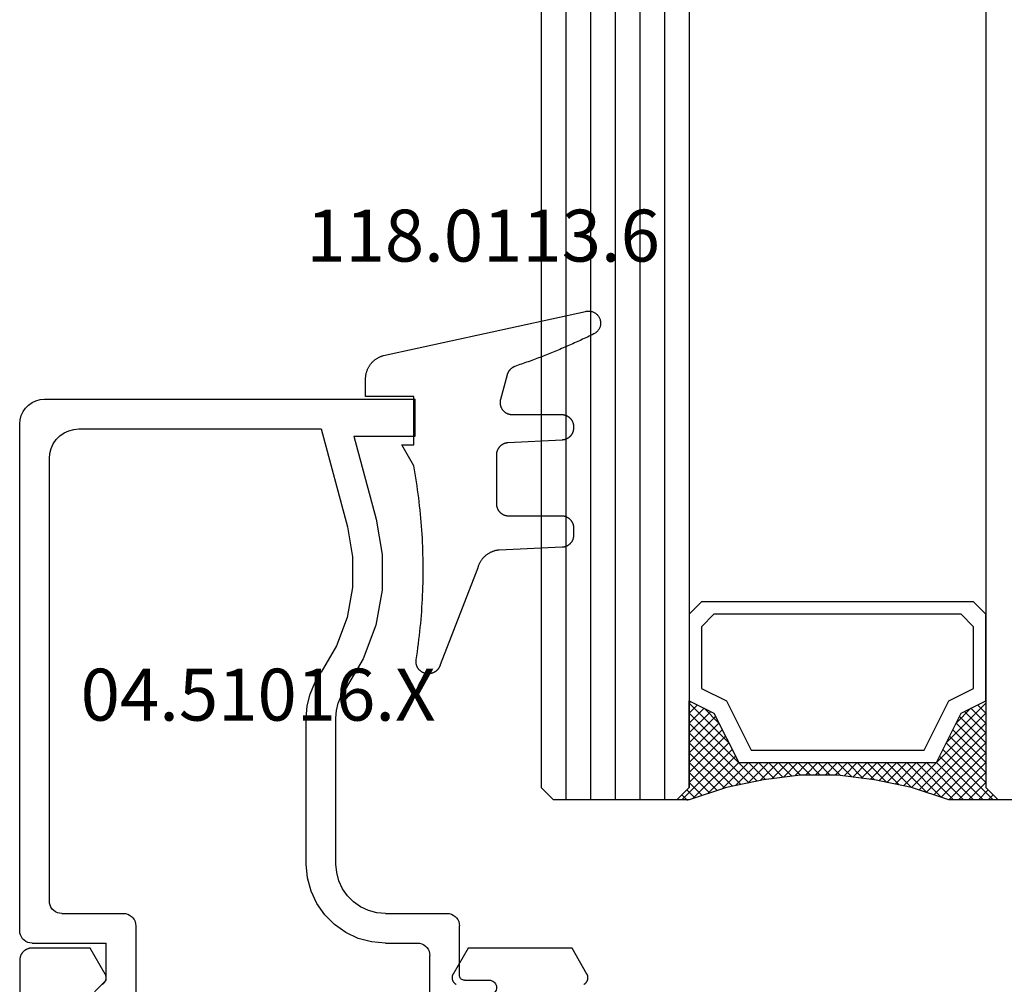
# Model space of a CAD drawing. Units: millimetres. Extents: x 0 to 4309, y -4503 to -50.
# Drawn here: x 3920 to 3960, y -3447 to -3408 of the extents above; entities that cross this region are included whole.
import ezdxf
from ezdxf.enums import TextEntityAlignment as Align

# ---------------------------------------------------------------- set-up
doc = ezdxf.new("R2010")
doc.units = ezdxf.units.MM
for name, color, linetype in [('CrossSectionsGlass', 4, 'Continuous'), ('CrossSectionsGums', 1, 'Continuous'), ('CrossSectionsProfils', 7, 'Continuous'), ('CrossSectionsTexts', 3, 'Continuous')]:
    doc.layers.add(name, color=color, linetype=linetype)
doc.styles.get("Standard").update_dxf_attribs({"font": 'complex.shx', "height": 60})

# ---------------------------------------------------------------- blocks, each defined once
blk = doc.blocks.new('42_mm_4', base_point=(1900.4, 0))
at = {"layer": 'CrossSectionsGlass'}
for p, q in [((0, -18.5), (0, -23.5)), ((0.5, -24), (0, -23.5)), ((0, -23.7), (2.033, -25.733)), ((0, -23.9), (0.2, -23.7)), ((0, -24.3), (0.4, -23.9)), ((0, -24.7), (0.7, -24)), ((0, -25.1), (1.1, -24)), ((0, -25.5), (1.5, -24)), ((0, -24.1), (1.767, -25.867)), ((0.1, -25.8), (1.9, -24)), ((0.2, -26.1), (2.3, -24)), ((0.3, -26.4), (2.7, -24)), ((0.4, -26.7), (3.1, -24)), ((1921.3, -24), (0.5, -24)), ((0.5, -27), (3.5, -24)), ((0.7, -24), (2.3, -25.6)), ((1.1, -24), (2.567, -25.467)), ((1.5, -24), (2.833, -25.333)), ((1.9, -24), (3.1, -25.2)), ((2.3, -24), (3.367, -25.067)), ((2.3, -25.6), (3.9, -24)), ((2.7, -24), (3.567, -24.867)), ((3.1, -24), (3.7, -24.6)), ((3.5, -24), (3.833, -24.333)), ((0, -24.5), (1.5, -26)), ((3.1, -25.2), (3.7, -24.6)), ((0, -24.9), (1.5, -26.4)), ((0, -25.3), (1.5, -26.8)), ((0.1, -25.8), (1.5, -27.2)), ((0.3, -26.4), (1.5, -27.6)), ((0.567, -27.333), (1.5, -26.4)), ((0.5, -27), (1.5, -28)), ((0.633, -27.667), (1.5, -26.8)), ((0.7, -28), (1.5, -27.2)), ((0.6, -27.5), (1.5, -28.4)), ((0.767, -28.333), (1.5, -27.6)), ((0.7, -28), (1.5, -28.8)), ((0.824, -28.676), (1.5, -28)), ((0.8, -28.5), (1.5, -29.2)), ((0.871, -29.029), (1.5, -28.4)), ((0.862, -28.962), (1.5, -29.6)), ((0.918, -29.382), (1.5, -28.8)), ((0.923, -29.423), (1.5, -30)), ((0.965, -29.735), (1.5, -29.2)), ((0.985, -29.885), (1.5, -30.4)), ((1, -30.1), (1.5, -29.6)), ((1, -30.5), (1.5, -30)), ((1, -30.3), (1.5, -30.8)), ((1, -30.9), (1.5, -30.4)), ((1, -30.7), (1.5, -31.2)), ((1, -31.3), (1.5, -30.8)), ((0.969, -31.731), (1.5, -31.2)), ((1, -31.1), (1.5, -31.6)), ((0.908, -32.192), (1.5, -31.6)), ((0.953, -31.853), (1.5, -32.4)), ((1, -31.5), (1.5, -32)), ((0.846, -32.654), (1.5, -32)), ((0.906, -32.206), (1.5, -32.8)), ((0.775, -33.125), (1.5, -32.4)), ((0.859, -32.559), (1.5, -33.2)), ((0.675, -33.625), (1.5, -32.8)), ((0.812, -32.912), (1.5, -33.6)), ((0.575, -34.125), (1.5, -33.2)), ((0.75, -33.25), (3.5, -36)), ((0.45, -34.65), (1.5, -33.6)), ((0.683, -33.583), (3.1, -36)), ((0, -36.3), (2.033, -34.267)), ((0.05, -35.85), (1.767, -34.133)), ((0.25, -35.25), (1.5, -34)), ((0.55, -34.25), (2.3, -36)), ((0.617, -33.917), (2.7, -36)), ((0.475, -34.575), (1.9, -36)), ((0.7, -36), (2.3, -34.4)), ((1.1, -36), (2.567, -34.533)), ((1.5, -36), (2.833, -34.667)), ((2.3, -34.4), (3.9, -36)), ((0.375, -34.875), (1.5, -36)), ((1.9, -36), (3.1, -34.8)), ((2.3, -36), (3.367, -34.933)), ((3.1, -34.8), (3.7, -35.4)), ((0.275, -35.175), (1.1, -36)), ((2.7, -36), (3.567, -35.133)), ((3.1, -36), (3.7, -35.4)), ((0.075, -35.775), (0.4, -36.1)), ((0.175, -35.475), (0.7, -36)), ((3.5, -36), (3.833, -35.667)), ((-0.025, -36.075), (0.2, -36.3)), ((0.5, -36), (0, -36.5)), ((1921.3, -36), (0.5, -36)), ((3.9, -36), (3.967, -35.933)), ((0, -36.5), (0, -41.5)), ((1921.8, -37), (0, -37)), ((1921.8, -38), (0, -38)), ((1921.8, -39), (0, -39)), ((1921.8, -40), (0, -40)), ((1921.8, -41), (0, -41)), ((0.5, -42), (0, -41.5)), ((1921.3, -42), (0.5, -42))]:
    blk.add_line(p, q, dxfattribs=at)
at = {"layer": 'CrossSectionsGlass', "flags": 128}
for points in [[(4, -36), (3.5, -35), (1.5, -34), (1.5, -26), (3.5, -25), (4, -24), (0.5, -24), (0, -23.5), (0, -25.5), (0.5, -27), (0.8, -28.5), (1, -30), (1, -31.5), (0.8, -33), (0.5, -34.5), (0, -36), (0, -36.5), (0.5, -36), (4, -36)], [(7.5, -24), (8, -24.5), (8, -35.5), (7.5, -36), (4, -36), (3.5, -35), (1.5, -34), (1.5, -26), (3.5, -25), (4, -24), (7.5, -24)], [(7, -24.5), (7.5, -25), (7.5, -35), (7, -35.5), (4.5, -35.5), (4, -34.5), (2, -33.5), (2, -26.5), (4, -25.5), (4.5, -24.5), (7, -24.5)]]:
    blk.add_lwpolyline(points, dxfattribs=at)
blk = doc.blocks.new('08_24078_X', base_point=(-91.7, 0))
at = {"layer": 'CrossSectionsProfils', "flags": 128}
for points in [[(-26.466, 51.361), (-26.46, 51.35), (-26.453, 51.339), (-26.446, 51.328), (-26.438, 51.317), (-26.43, 51.307), (-26.421, 51.297), (-26.412, 51.288), (-26.403, 51.279), (-26.393, 51.27), (-26.383, 51.262), (-26.372, 51.254), (-26.361, 51.247), (-26.35, 51.24), (-26.339, 51.234), (-26.327, 51.228), (-26.315, 51.223), (-26.303, 51.218), (-26.29, 51.214), (-26.278, 51.21), (-26.265, 51.207), (-26.252, 51.205), (-26.239, 51.203), (-26.226, 51.201), (-26.213, 51.2), (-26.2, 51.2), (-26.187, 51.2), (-26.174, 51.201), (-26.161, 51.203), (-26.148, 51.205), (-26.135, 51.207), (-26.122, 51.21), (-26.11, 51.214), (-26.097, 51.218), (-26.085, 51.223), (-26.073, 51.228), (-26.061, 51.234), (-26.05, 51.24), (-26.05, 51.24), (-25, 51.846), (-25, 56.054), (-26.05, 56.66), (-26.061, 56.666), (-26.073, 56.672), (-26.085, 56.677), (-26.097, 56.682), (-26.11, 56.686), (-26.122, 56.69), (-26.135, 56.693), (-26.148, 56.695), (-26.161, 56.697), (-26.174, 56.699), (-26.187, 56.7), (-26.2, 56.7), (-26.213, 56.7), (-26.226, 56.699), (-26.239, 56.697), (-26.252, 56.695), (-26.265, 56.693), (-26.278, 56.69), (-26.29, 56.686), (-26.303, 56.682), (-26.315, 56.677), (-26.327, 56.672), (-26.339, 56.666), (-26.35, 56.66), (-26.361, 56.653), (-26.372, 56.646), (-26.383, 56.638), (-26.393, 56.63), (-26.403, 56.621), (-26.412, 56.612), (-26.421, 56.603), (-26.43, 56.593), (-26.438, 56.583), (-26.446, 56.572), (-26.453, 56.561), (-26.46, 56.55), (-26.466, 56.539)], [(-26.466, 70.861), (-26.46, 70.85), (-26.453, 70.839), (-26.446, 70.828), (-26.438, 70.817), (-26.43, 70.807), (-26.421, 70.797), (-26.412, 70.788), (-26.403, 70.779), (-26.393, 70.77), (-26.383, 70.762), (-26.372, 70.754), (-26.361, 70.747), (-26.35, 70.74), (-26.339, 70.734), (-26.327, 70.728), (-26.315, 70.723), (-26.303, 70.718), (-26.29, 70.714), (-26.278, 70.71), (-26.265, 70.707), (-26.252, 70.705), (-26.239, 70.703), (-26.226, 70.701), (-26.213, 70.7), (-26.2, 70.7), (-26.187, 70.7), (-26.174, 70.701), (-26.161, 70.703), (-26.148, 70.705), (-26.135, 70.707), (-26.122, 70.71), (-26.11, 70.714), (-26.097, 70.718), (-26.085, 70.723), (-26.073, 70.728), (-26.061, 70.734), (-26.05, 70.74), (-26.05, 70.74), (-25, 71.346), (-25, 73.7), (-25, 73.716), (-25.001, 73.733), (-25.002, 73.749), (-25.004, 73.765), (-25.007, 73.781), (-25.01, 73.798), (-25.013, 73.814), (-25.017, 73.829), (-25.022, 73.845), (-25.027, 73.861), (-25.032, 73.876), (-25.038, 73.891), (-25.045, 73.906), (-25.052, 73.921), (-25.059, 73.936), (-25.067, 73.95), (-25.075, 73.964), (-25.084, 73.978), (-25.094, 73.991), (-25.103, 74.004), (-25.113, 74.017), (-25.124, 74.03), (-25.135, 74.042), (-25.146, 74.054), (-25.158, 74.065), (-25.17, 74.076), (-25.183, 74.087), (-25.196, 74.097), (-25.209, 74.106), (-25.222, 74.116), (-25.236, 74.125), (-25.25, 74.133), (-25.264, 74.141), (-25.279, 74.148), (-25.294, 74.155), (-25.309, 74.162), (-25.324, 74.168), (-25.339, 74.173), (-25.355, 74.178), (-25.371, 74.183), (-25.386, 74.187), (-25.402, 74.19), (-25.419, 74.193), (-25.435, 74.196), (-25.451, 74.198), (-25.467, 74.199), (-25.484, 74.2), (-25.5, 74.2), (-25.5, 74.2), (-90.7, 74.2)]]:
    blk.add_lwpolyline(points, dxfattribs=at)
blk = doc.blocks.new('04_51016_X_TEXT_8', base_point=(-57.2, -3446.6))
at = {"layer": 'CrossSectionsTexts'}
blk.add_text('04.51016.X', height=2.1, dxfattribs=at).set_placement((-64.55, -3436.1), align=Align.CENTER)
blk = doc.blocks.new('04_51016_X', base_point=(1946.166, 1335.181))
at = {"layer": 'CrossSectionsProfils'}
for p, q in [((1923.324, 1352.121), (1923.166, 1352.047)), ((1923.493, 1352.166), (1923.324, 1352.121)), ((1923.666, 1352.181), (1923.493, 1352.166)), ((1944.166, 1352.181), (1923.666, 1352.181)), ((1944.253, 1352.173), (1944.166, 1352.181)), ((1944.337, 1352.151), (1944.253, 1352.173)), ((1944.416, 1352.114), (1944.337, 1352.151)), ((1944.488, 1352.064), (1944.416, 1352.114)), ((1922.9, 1351.824), (1922.8, 1351.681)), ((1923.024, 1351.947), (1922.9, 1351.824)), ((1923.166, 1352.047), (1923.024, 1351.947)), ((1944.549, 1352.002), (1944.488, 1352.064)), ((1944.599, 1351.931), (1944.549, 1352.002)), ((1944.636, 1351.852), (1944.599, 1351.931)), ((1944.659, 1351.768), (1944.636, 1351.852)), ((1944.666, 1351.681), (1944.659, 1351.768)), ((1922.682, 1351.355), (1922.666, 1351.181)), ((1922.727, 1351.523), (1922.682, 1351.355)), ((1922.8, 1351.681), (1922.727, 1351.523)), ((1944.666, 1351.681), (1944.666, 1348.681)), ((1922.666, 1351.181), (1922.666, 1336.181)), ((1924.858, 1350.963), (1924.656, 1350.909)), ((1925.066, 1350.981), (1924.858, 1350.963)), ((1942.966, 1350.981), (1925.066, 1350.981)), ((1943.053, 1350.973), (1942.966, 1350.981)), ((1943.137, 1350.951), (1943.053, 1350.973)), ((1943.216, 1350.914), (1943.137, 1350.951)), ((1924.147, 1350.552), (1924.027, 1350.381)), ((1924.295, 1350.7), (1924.147, 1350.552)), ((1924.466, 1350.82), (1924.295, 1350.7)), ((1924.656, 1350.909), (1924.466, 1350.82)), ((1943.288, 1350.864), (1943.216, 1350.914)), ((1943.349, 1350.802), (1943.288, 1350.864)), ((1943.399, 1350.731), (1943.349, 1350.802)), ((1943.436, 1350.652), (1943.399, 1350.731)), ((1943.459, 1350.568), (1943.436, 1350.652)), ((1943.466, 1350.481), (1943.459, 1350.568)), ((1923.939, 1350.191), (1923.885, 1349.989)), ((1924.027, 1350.381), (1923.939, 1350.191)), ((1943.466, 1350.481), (1943.466, 1347.981)), ((1923.885, 1349.989), (1923.866, 1349.781)), ((1923.866, 1349.781), (1923.866, 1339.981)), ((1946.166, 1348.681), (1946.608, 1349.122)), ((1946.635, 1349.145), (1946.608, 1349.122)), ((1946.665, 1349.162), (1946.635, 1349.145)), ((1946.698, 1349.174), (1946.665, 1349.162)), ((1946.732, 1349.18), (1946.698, 1349.174)), ((1946.767, 1349.18), (1946.732, 1349.18)), ((1946.801, 1349.174), (1946.767, 1349.18)), ((1946.834, 1349.162), (1946.801, 1349.174)), ((1946.864, 1349.145), (1946.834, 1349.162)), ((1946.891, 1349.122), (1946.864, 1349.145)), ((1946.891, 1349.122), (1948.191, 1347.822)), ((1946.166, 1348.681), (1944.666, 1348.681)), ((1943.466, 1347.981), (1943.474, 1347.894)), ((1943.474, 1347.894), (1943.497, 1347.81)), ((1943.497, 1347.81), (1943.533, 1347.731)), ((1943.533, 1347.731), (1943.583, 1347.66)), ((1948.214, 1347.795), (1948.191, 1347.822)), ((1948.232, 1347.763), (1948.214, 1347.795)), ((1948.244, 1347.729), (1948.232, 1347.763)), ((1948.249, 1347.693), (1948.244, 1347.729)), ((1943.583, 1347.66), (1943.645, 1347.598)), ((1943.645, 1347.598), (1943.716, 1347.548)), ((1943.716, 1347.548), (1943.795, 1347.511)), ((1943.795, 1347.511), (1943.88, 1347.489)), ((1943.88, 1347.489), (1943.966, 1347.481)), ((1943.966, 1347.481), (1948.049, 1347.481)), ((1948.049, 1347.481), (1948.085, 1347.484)), ((1948.085, 1347.484), (1948.12, 1347.494)), ((1948.12, 1347.494), (1948.153, 1347.51)), ((1948.153, 1347.51), (1948.182, 1347.531)), ((1948.182, 1347.531), (1948.207, 1347.558)), ((1948.207, 1347.558), (1948.226, 1347.588)), ((1948.226, 1347.588), (1948.24, 1347.622)), ((1948.24, 1347.622), (1948.248, 1347.657)), ((1948.248, 1347.657), (1948.249, 1347.693)), ((1935.568, 1340.581), (1935.074, 1340.543)), ((1941.466, 1340.581), (1935.568, 1340.581)), ((1942.022, 1340.532), (1941.466, 1340.581)), ((1934.133, 1340.241), (1933.708, 1339.985)), ((1934.592, 1340.428), (1934.133, 1340.241)), ((1935.074, 1340.543), (1934.592, 1340.428)), ((1942.561, 1340.388), (1942.022, 1340.532)), ((1943.066, 1340.152), (1942.561, 1340.388)), ((1923.866, 1339.981), (1927.828, 1338.92)), ((1932.646, 1339.359), (1933.708, 1339.985)), ((1943.523, 1339.832), (1943.066, 1340.152)), ((1943.918, 1339.438), (1943.523, 1339.832)), ((1931.49, 1338.93), (1932.646, 1339.359)), ((1935.568, 1339.381), (1935.26, 1339.357)), ((1941.466, 1339.381), (1935.568, 1339.381)), ((1941.814, 1339.351), (1941.466, 1339.381)), ((1944.238, 1338.981), (1943.918, 1339.438)), ((1933.161, 1338.276), (1934.406, 1339.009)), ((1934.671, 1339.169), (1934.406, 1339.009)), ((1934.958, 1339.286), (1934.671, 1339.169)), ((1935.26, 1339.357), (1934.958, 1339.286)), ((1942.151, 1339.26), (1941.814, 1339.351)), ((1942.466, 1339.113), (1942.151, 1339.26)), ((1942.752, 1338.913), (1942.466, 1339.113)), ((1944.473, 1338.476), (1944.238, 1338.981)), ((1924.166, 1338.658), (1927.517, 1337.76)), ((1924.166, 1338.658), (1924.166, 1336.181)), ((1927.828, 1338.92), (1929.043, 1338.707)), ((1929.043, 1338.707), (1930.276, 1338.71)), ((1930.276, 1338.71), (1931.49, 1338.93)), ((1942.999, 1338.667), (1942.752, 1338.913)), ((1943.199, 1338.381), (1942.999, 1338.667)), ((1931.807, 1337.773), (1933.161, 1338.276)), ((1943.346, 1338.065), (1943.199, 1338.381)), ((1944.618, 1337.937), (1944.473, 1338.476)), ((1930.385, 1337.515), (1931.807, 1337.773)), ((1943.436, 1337.728), (1943.346, 1338.065)), ((1944.666, 1337.381), (1944.618, 1337.937)), ((1927.517, 1337.76), (1928.94, 1337.511)), ((1928.94, 1337.511), (1930.385, 1337.515)), ((1943.466, 1337.381), (1943.436, 1337.728)), ((1943.466, 1337.381), (1943.466, 1334.881)), ((1944.666, 1337.381), (1944.666, 1336.081)), ((1924.166, 1336.181), (1922.666, 1336.181)), ((1944.666, 1336.081), (1944.674, 1335.994)), ((1944.674, 1335.994), (1944.697, 1335.91)), ((1944.697, 1335.91), (1944.733, 1335.831)), ((1944.733, 1335.831), (1944.783, 1335.76)), ((1944.783, 1335.76), (1944.845, 1335.698)), ((1944.845, 1335.698), (1944.916, 1335.648)), ((1944.916, 1335.648), (1944.995, 1335.611)), ((1944.995, 1335.611), (1945.08, 1335.589)), ((1945.08, 1335.589), (1945.166, 1335.581)), ((1948.166, 1335.581), (1945.166, 1335.581)), ((1948.253, 1335.573), (1948.166, 1335.581)), ((1948.337, 1335.551), (1948.253, 1335.573)), ((1948.416, 1335.514), (1948.337, 1335.551)), ((1948.488, 1335.464), (1948.416, 1335.514)), ((1948.549, 1335.402), (1948.488, 1335.464)), ((1948.599, 1335.331), (1948.549, 1335.402)), ((1948.636, 1335.252), (1948.599, 1335.331)), ((1948.659, 1335.168), (1948.636, 1335.252)), ((1948.666, 1335.081), (1948.659, 1335.168)), ((1948.666, 1335.081), (1948.666, 1334.393)), ((1943.466, 1334.881), (1943.474, 1334.794)), ((1943.474, 1334.794), (1943.497, 1334.71)), ((1943.497, 1334.71), (1943.533, 1334.631)), ((1943.533, 1334.631), (1943.583, 1334.56)), ((1943.583, 1334.56), (1943.645, 1334.498)), ((1943.645, 1334.498), (1943.716, 1334.448)), ((1943.716, 1334.448), (1943.795, 1334.411)), ((1943.795, 1334.411), (1943.88, 1334.389)), ((1943.88, 1334.389), (1943.966, 1334.381)), ((1945.966, 1334.381), (1943.966, 1334.381)), ((1946.001, 1334.378), (1945.966, 1334.381)), ((1946.035, 1334.369), (1946.001, 1334.378)), ((1946.066, 1334.354), (1946.035, 1334.369)), ((1946.095, 1334.334), (1946.066, 1334.354)), ((1946.12, 1334.31), (1946.095, 1334.334)), ((1946.14, 1334.281), (1946.12, 1334.31)), ((1946.154, 1334.249), (1946.14, 1334.281)), ((1946.163, 1334.216), (1946.154, 1334.249)), ((1946.166, 1334.181), (1946.163, 1334.216)), ((1946.166, 1334.181), (1946.166, 1333.181)), ((1948.599, 1334.143), (1948.636, 1334.222)), ((1948.636, 1334.222), (1948.659, 1334.307)), ((1948.659, 1334.307), (1948.666, 1334.393)), ((1946.616, 1332.921), (1948.416, 1333.96)), ((1948.416, 1333.96), (1948.488, 1334.01)), ((1948.488, 1334.01), (1948.549, 1334.072)), ((1948.549, 1334.072), (1948.599, 1334.143)), ((1946.166, 1333.181), (1946.171, 1333.129)), ((1946.171, 1333.129), (1946.185, 1333.078)), ((1946.185, 1333.078), (1946.207, 1333.031)), ((1946.207, 1333.031), (1946.237, 1332.988)), ((1946.237, 1332.988), (1946.274, 1332.951)), ((1946.274, 1332.951), (1946.316, 1332.921)), ((1946.316, 1332.921), (1946.364, 1332.899)), ((1946.364, 1332.899), (1946.414, 1332.886)), ((1946.414, 1332.886), (1946.466, 1332.881)), ((1946.466, 1332.881), (1946.519, 1332.886)), ((1946.519, 1332.886), (1946.569, 1332.899)), ((1946.569, 1332.899), (1946.616, 1332.921))]:
    blk.add_line(p, q, dxfattribs=at)
blk = doc.blocks.new('118_0113_6_TEXT_8', base_point=(-58.2, -3423.1))
at = {"layer": 'CrossSectionsTexts'}
blk.add_text('118.0113.6', height=2.1, dxfattribs=at).set_placement((-55.444, -3417.532), align=Align.CENTER)
blk = doc.blocks.new('118_0113_6', base_point=(1461.999, 1136.215))
at = {"layer": 'CrossSectionsGums', "color": 252, "true_color": 0x848484, "flags": 128}
blk.add_lwpolyline([(1461.38, 1132.285), (1461.38, 1130.288), (1461.38, 1130.272), (1461.379, 1130.256), (1461.378, 1130.24), (1461.376, 1130.224), (1461.374, 1130.208), (1461.371, 1130.192), (1461.367, 1130.177), (1461.364, 1130.161), (1461.359, 1130.146), (1461.354, 1130.131), (1461.349, 1130.116), (1461.343, 1130.101), (1461.337, 1130.086), (1461.33, 1130.072), (1461.323, 1130.058), (1461.315, 1130.044), (1461.307, 1130.03), (1461.298, 1130.017), (1461.289, 1130.004), (1461.279, 1129.991), (1461.269, 1129.978), (1461.259, 1129.966), (1461.248, 1129.954), (1461.237, 1129.943), (1461.226, 1129.932), (1461.214, 1129.921), (1461.202, 1129.911), (1461.189, 1129.901), (1461.177, 1129.891), (1461.163, 1129.882), (1461.15, 1129.874), (1461.136, 1129.865), (1461.122, 1129.858), (1461.108, 1129.85), (1461.094, 1129.844), (1461.079, 1129.837), (1461.064, 1129.831), (1461.049, 1129.826), (1461.034, 1129.821), (1461.019, 1129.817), (1461.003, 1129.813), (1460.988, 1129.809), (1460.972, 1129.807), (1460.956, 1129.804), (1460.94, 1129.802), (1460.925, 1129.801), (1460.909, 1129.8), (1460.893, 1129.8), (1460.893, 1129.8), (1460.836, 1129.8), (1460.821, 1129.8), (1460.805, 1129.801), (1460.79, 1129.802), (1460.775, 1129.804), (1460.76, 1129.806), (1460.744, 1129.809), (1460.729, 1129.812), (1460.714, 1129.816), (1460.699, 1129.82), (1460.685, 1129.824), (1460.67, 1129.829), (1460.656, 1129.835), (1460.641, 1129.841), (1460.627, 1129.847), (1460.614, 1129.854), (1460.6, 1129.861), (1460.587, 1129.869), (1460.573, 1129.877), (1460.561, 1129.886), (1460.548, 1129.894), (1460.536, 1129.904), (1460.524, 1129.913), (1460.512, 1129.924), (1460.501, 1129.934), (1460.49, 1129.945), (1460.479, 1129.956), (1460.469, 1129.967), (1460.459, 1129.979), (1460.449, 1129.991), (1460.44, 1130.004), (1460.431, 1130.016), (1460.423, 1130.029), (1460.415, 1130.042), (1460.407, 1130.056), (1460.4, 1130.07), (1460.394, 1130.083), (1460.387, 1130.098), (1460.382, 1130.112), (1460.376, 1130.126), (1460.371, 1130.141), (1460.367, 1130.156), (1460.363, 1130.171), (1460.36, 1130.186), (1460.357, 1130.201), (1460.354, 1130.216), (1460.352, 1130.231), (1460.351, 1130.247), (1460.349, 1130.262), (1460.349, 1130.262), (1460.234, 1132.458), (1460.233, 1132.473), (1460.232, 1132.489), (1460.23, 1132.504), (1460.227, 1132.519), (1460.224, 1132.534), (1460.221, 1132.549), (1460.217, 1132.564), (1460.212, 1132.579), (1460.208, 1132.594), (1460.202, 1132.608), (1460.196, 1132.623), (1460.19, 1132.637), (1460.184, 1132.651), (1460.176, 1132.664), (1460.169, 1132.678), (1460.161, 1132.691), (1460.153, 1132.704), (1460.144, 1132.717), (1460.135, 1132.729), (1460.125, 1132.741), (1460.115, 1132.753), (1460.105, 1132.764), (1460.094, 1132.775), (1460.083, 1132.786), (1460.072, 1132.797), (1460.06, 1132.807), (1460.048, 1132.816), (1460.036, 1132.826), (1460.023, 1132.835), (1460.01, 1132.843), (1459.997, 1132.851), (1459.984, 1132.859), (1459.97, 1132.866), (1459.956, 1132.873), (1459.942, 1132.879), (1459.928, 1132.885), (1459.914, 1132.891), (1459.899, 1132.896), (1459.884, 1132.9), (1459.87, 1132.905), (1459.855, 1132.908), (1459.84, 1132.911), (1459.824, 1132.914), (1459.809, 1132.916), (1459.794, 1132.918), (1459.778, 1132.919), (1459.763, 1132.92), (1459.748, 1132.92), (1459.748, 1132.92), (1457.773, 1132.92), (1457.757, 1132.92), (1457.741, 1132.919), (1457.725, 1132.918), (1457.709, 1132.916), (1457.693, 1132.914), (1457.678, 1132.911), (1457.662, 1132.907), (1457.646, 1132.903), (1457.631, 1132.899), (1457.616, 1132.894), (1457.601, 1132.889), (1457.586, 1132.883), (1457.571, 1132.877), (1457.557, 1132.87), (1457.543, 1132.863), (1457.529, 1132.855), (1457.515, 1132.847), (1457.502, 1132.838), (1457.489, 1132.829), (1457.476, 1132.819), (1457.463, 1132.809), (1457.451, 1132.799), (1457.439, 1132.788), (1457.428, 1132.777), (1457.417, 1132.766), (1457.406, 1132.754), (1457.396, 1132.742), (1457.386, 1132.729), (1457.376, 1132.717), (1457.367, 1132.703), (1457.359, 1132.69), (1457.35, 1132.676), (1457.343, 1132.662), (1457.335, 1132.648), (1457.329, 1132.634), (1457.322, 1132.619), (1457.316, 1132.604), (1457.311, 1132.589), (1457.306, 1132.574), (1457.302, 1132.559), (1457.298, 1132.543), (1457.295, 1132.528), (1457.292, 1132.512), (1457.289, 1132.496), (1457.288, 1132.48), (1457.286, 1132.464), (1457.285, 1132.449), (1457.285, 1132.433), (1457.285, 1132.433), (1457.285, 1130.288), (1457.285, 1130.272), (1457.284, 1130.256), (1457.283, 1130.24), (1457.281, 1130.224), (1457.279, 1130.208), (1457.276, 1130.192), (1457.272, 1130.177), (1457.269, 1130.161), (1457.264, 1130.146), (1457.259, 1130.131), (1457.254, 1130.116), (1457.248, 1130.101), (1457.242, 1130.086), (1457.235, 1130.072), (1457.228, 1130.058), (1457.22, 1130.044), (1457.212, 1130.03), (1457.203, 1130.017), (1457.194, 1130.004), (1457.184, 1129.991), (1457.174, 1129.978), (1457.164, 1129.966), (1457.153, 1129.954), (1457.142, 1129.943), (1457.131, 1129.932), (1457.119, 1129.921), (1457.107, 1129.911), (1457.094, 1129.901), (1457.082, 1129.891), (1457.068, 1129.882), (1457.055, 1129.874), (1457.041, 1129.865), (1457.027, 1129.858), (1457.013, 1129.85), (1456.999, 1129.844), (1456.984, 1129.837), (1456.969, 1129.831), (1456.954, 1129.826), (1456.939, 1129.821), (1456.924, 1129.817), (1456.908, 1129.813), (1456.893, 1129.809), (1456.877, 1129.807), (1456.861, 1129.804), (1456.845, 1129.802), (1456.83, 1129.801), (1456.814, 1129.8), (1456.798, 1129.8), (1456.798, 1129.8), (1456.495, 1129.8), (1456.48, 1129.8), (1456.465, 1129.801), (1456.45, 1129.802), (1456.435, 1129.804), (1456.42, 1129.806), (1456.404, 1129.809), (1456.39, 1129.812), (1456.375, 1129.815), (1456.36, 1129.819), (1456.345, 1129.824), (1456.331, 1129.829), (1456.317, 1129.834), (1456.303, 1129.84), (1456.289, 1129.846), (1456.275, 1129.853), (1456.262, 1129.86), (1456.248, 1129.867), (1456.235, 1129.875), (1456.223, 1129.884), (1456.21, 1129.892), (1456.198, 1129.901), (1456.186, 1129.911), (1456.174, 1129.921), (1456.163, 1129.931), (1456.152, 1129.942), (1456.141, 1129.953), (1456.131, 1129.964), (1456.121, 1129.975), (1456.111, 1129.987), (1456.102, 1129.999), (1456.093, 1130.012), (1456.085, 1130.024), (1456.077, 1130.037), (1456.069, 1130.051), (1456.062, 1130.064), (1456.055, 1130.078), (1456.049, 1130.092), (1456.043, 1130.106), (1456.038, 1130.12), (1456.033, 1130.134), (1456.028, 1130.149), (1456.024, 1130.163), (1456.02, 1130.178), (1456.017, 1130.193), (1456.014, 1130.208), (1456.012, 1130.223), (1456.01, 1130.238), (1456.009, 1130.254), (1456.009, 1130.254), (1455.896, 1132.805), (1455.894, 1132.831), (1455.891, 1132.856), (1455.888, 1132.88), (1455.884, 1132.905), (1455.879, 1132.93), (1455.874, 1132.955), (1455.868, 1132.979), (1455.861, 1133.003), (1455.854, 1133.028), (1455.846, 1133.051), (1455.838, 1133.075), (1455.829, 1133.099), (1455.819, 1133.122), (1455.809, 1133.145), (1455.798, 1133.168), (1455.787, 1133.19), (1455.775, 1133.212), (1455.762, 1133.234), (1455.749, 1133.256), (1455.735, 1133.277), (1455.721, 1133.298), (1455.706, 1133.318), (1455.691, 1133.338), (1455.675, 1133.358), (1455.659, 1133.377), (1455.642, 1133.396), (1455.625, 1133.414), (1455.607, 1133.432), (1455.589, 1133.449), (1455.571, 1133.466), (1455.552, 1133.483), (1455.532, 1133.499), (1455.512, 1133.514), (1455.492, 1133.529), (1455.472, 1133.544), (1455.451, 1133.557), (1455.429, 1133.571), (1455.408, 1133.584), (1455.386, 1133.596), (1455.363, 1133.607), (1455.341, 1133.618), (1455.318, 1133.629), (1455.295, 1133.639), (1455.271, 1133.648), (1455.248, 1133.657), (1455.224, 1133.665), (1455.2, 1133.672), (1455.175, 1133.679), (1455.175, 1133.679), (1451.26, 1135.193), (1451.247, 1135.197), (1451.235, 1135.201), (1451.222, 1135.205), (1451.21, 1135.21), (1451.197, 1135.215), (1451.185, 1135.22), (1451.173, 1135.226), (1451.161, 1135.232), (1451.15, 1135.238), (1451.138, 1135.245), (1451.127, 1135.252), (1451.116, 1135.259), (1451.105, 1135.266), (1451.094, 1135.274), (1451.083, 1135.282), (1451.073, 1135.291), (1451.063, 1135.299), (1451.053, 1135.308), (1451.044, 1135.318), (1451.034, 1135.327), (1451.025, 1135.337), (1451.016, 1135.347), (1451.008, 1135.357), (1451, 1135.367), (1450.992, 1135.378), (1450.984, 1135.389), (1450.977, 1135.4), (1450.97, 1135.411), (1450.963, 1135.423), (1450.956, 1135.434), (1450.95, 1135.446), (1450.945, 1135.458), (1450.939, 1135.47), (1450.934, 1135.483), (1450.929, 1135.495), (1450.925, 1135.507), (1450.921, 1135.52), (1450.917, 1135.533), (1450.914, 1135.546), (1450.91, 1135.559), (1450.908, 1135.572), (1450.905, 1135.585), (1450.903, 1135.598), (1450.902, 1135.611), (1450.901, 1135.624), (1450.9, 1135.638), (1450.899, 1135.651), (1450.899, 1135.664), (1450.899, 1135.664), (1450.899, 1135.688), (1450.899, 1135.705), (1450.9, 1135.723), (1450.902, 1135.74), (1450.904, 1135.758), (1450.907, 1135.775), (1450.91, 1135.792), (1450.914, 1135.809), (1450.919, 1135.826), (1450.924, 1135.843), (1450.93, 1135.86), (1450.937, 1135.876), (1450.944, 1135.892), (1450.951, 1135.908), (1450.959, 1135.923), (1450.968, 1135.938), (1450.977, 1135.953), (1450.987, 1135.968), (1450.998, 1135.982), (1451.008, 1135.996), (1451.02, 1136.009), (1451.031, 1136.022), (1451.044, 1136.035), (1451.056, 1136.047), (1451.07, 1136.058), (1451.083, 1136.07), (1451.097, 1136.08), (1451.111, 1136.09), (1451.126, 1136.1), (1451.141, 1136.109), (1451.156, 1136.118), (1451.172, 1136.126), (1451.188, 1136.133), (1451.204, 1136.14), (1451.22, 1136.146), (1451.237, 1136.152), (1451.254, 1136.157), (1451.271, 1136.161), (1451.288, 1136.165), (1451.305, 1136.169), (1451.322, 1136.171), (1451.34, 1136.173), (1451.357, 1136.175), (1451.375, 1136.175), (1451.392, 1136.175), (1451.41, 1136.175), (1451.427, 1136.174), (1451.445, 1136.172), (1451.462, 1136.17), (1451.462, 1136.17), (1451.624, 1136.145), (1451.787, 1136.121), (1451.949, 1136.098), (1452.112, 1136.077), (1452.275, 1136.056), (1452.438, 1136.037), (1452.601, 1136.019), (1452.765, 1136.002), (1452.928, 1135.986), (1453.092, 1135.972), (1453.255, 1135.958), (1453.419, 1135.946), (1453.583, 1135.935), (1453.747, 1135.925), (1453.91, 1135.916), (1454.074, 1135.908), (1454.238, 1135.901), (1454.403, 1135.896), (1454.567, 1135.891), (1454.731, 1135.888), (1454.895, 1135.886), (1455.059, 1135.885), (1455.223, 1135.885), (1455.388, 1135.887), (1455.552, 1135.889), (1455.716, 1135.893), (1455.88, 1135.898), (1456.044, 1135.904), (1456.208, 1135.911), (1456.372, 1135.919), (1456.536, 1135.929), (1456.7, 1135.939), (1456.863, 1135.951), (1457.027, 1135.964), (1457.191, 1135.978), (1457.354, 1135.993), (1457.518, 1136.009), (1457.681, 1136.027), (1457.844, 1136.045), (1458.007, 1136.065), (1458.17, 1136.086), (1458.332, 1136.108), (1458.495, 1136.131), (1458.657, 1136.155), (1458.82, 1136.181), (1458.982, 1136.207), (1459.143, 1136.235), (1459.305, 1136.264), (1459.305, 1136.264), (1460.161, 1136.753), (1460.161, 1136.265), (1462.111, 1136.265), (1462.111, 1138.215), (1462.822, 1138.215), (1462.849, 1138.215), (1462.876, 1138.214), (1462.902, 1138.212), (1462.929, 1138.209), (1462.955, 1138.206), (1462.982, 1138.202), (1463.008, 1138.197), (1463.034, 1138.192), (1463.06, 1138.186), (1463.086, 1138.179), (1463.111, 1138.171), (1463.137, 1138.163), (1463.162, 1138.154), (1463.187, 1138.144), (1463.211, 1138.134), (1463.236, 1138.123), (1463.26, 1138.112), (1463.283, 1138.099), (1463.307, 1138.086), (1463.33, 1138.073), (1463.352, 1138.059), (1463.375, 1138.044), (1463.396, 1138.028), (1463.418, 1138.012), (1463.439, 1137.996), (1463.459, 1137.979), (1463.479, 1137.961), (1463.498, 1137.943), (1463.517, 1137.924), (1463.536, 1137.905), (1463.554, 1137.885), (1463.571, 1137.865), (1463.588, 1137.844), (1463.604, 1137.823), (1463.62, 1137.801), (1463.635, 1137.779), (1463.649, 1137.757), (1463.663, 1137.734), (1463.676, 1137.711), (1463.689, 1137.687), (1463.701, 1137.663), (1463.712, 1137.639), (1463.723, 1137.615), (1463.733, 1137.59), (1463.742, 1137.565), (1463.75, 1137.54), (1463.758, 1137.514), (1463.765, 1137.488), (1463.765, 1137.488), (1465.551, 1129.315), (1465.558, 1129.286), (1465.562, 1129.257), (1465.566, 1129.227), (1465.567, 1129.197), (1465.566, 1129.167), (1465.564, 1129.137), (1465.56, 1129.108), (1465.554, 1129.078), (1465.546, 1129.049), (1465.536, 1129.021), (1465.525, 1128.993), (1465.512, 1128.966), (1465.497, 1128.94), (1465.481, 1128.915), (1465.464, 1128.891), (1465.445, 1128.868), (1465.424, 1128.846), (1465.402, 1128.826), (1465.379, 1128.807), (1465.355, 1128.789), (1465.33, 1128.773), (1465.304, 1128.758), (1465.277, 1128.745), (1465.249, 1128.734), (1465.221, 1128.724), (1465.192, 1128.717), (1465.163, 1128.711), (1465.133, 1128.707), (1465.103, 1128.704), (1465.073, 1128.704), (1465.043, 1128.705), (1465.014, 1128.708), (1464.984, 1128.713), (1464.955, 1128.72), (1464.926, 1128.728), (1464.898, 1128.738), (1464.871, 1128.75), (1464.844, 1128.764), (1464.818, 1128.779), (1464.794, 1128.796), (1464.77, 1128.814), (1464.747, 1128.834), (1464.726, 1128.855), (1464.706, 1128.877), (1464.688, 1128.901), (1464.671, 1128.925), (1464.655, 1128.951), (1464.641, 1128.977), (1464.641, 1128.977), (1464.61, 1129.042), (1464.578, 1129.107), (1464.547, 1129.172), (1464.516, 1129.237), (1464.486, 1129.302), (1464.455, 1129.367), (1464.425, 1129.433), (1464.394, 1129.498), (1464.364, 1129.563), (1464.334, 1129.629), (1464.304, 1129.695), (1464.275, 1129.76), (1464.245, 1129.826), (1464.216, 1129.892), (1464.187, 1129.958), (1464.158, 1130.024), (1464.13, 1130.09), (1464.101, 1130.156), (1464.073, 1130.222), (1464.045, 1130.288), (1464.017, 1130.355), (1463.989, 1130.421), (1463.961, 1130.488), (1463.934, 1130.554), (1463.906, 1130.621), (1463.879, 1130.688), (1463.852, 1130.754), (1463.825, 1130.821), (1463.799, 1130.888), (1463.772, 1130.955), (1463.746, 1131.022), (1463.72, 1131.089), (1463.694, 1131.157), (1463.669, 1131.224), (1463.643, 1131.291), (1463.618, 1131.359), (1463.592, 1131.426), (1463.567, 1131.494), (1463.543, 1131.561), (1463.518, 1131.629), (1463.494, 1131.697), (1463.469, 1131.764), (1463.445, 1131.832), (1463.421, 1131.9), (1463.398, 1131.968), (1463.374, 1132.036), (1463.351, 1132.104), (1463.327, 1132.173), (1463.327, 1132.173), (1463.324, 1132.182), (1463.32, 1132.191), (1463.316, 1132.2), (1463.312, 1132.209), (1463.308, 1132.218), (1463.303, 1132.227), (1463.298, 1132.236), (1463.294, 1132.245), (1463.289, 1132.253), (1463.283, 1132.262), (1463.278, 1132.27), (1463.273, 1132.278), (1463.267, 1132.287), (1463.261, 1132.295), (1463.255, 1132.303), (1463.249, 1132.311), (1463.243, 1132.318), (1463.237, 1132.326), (1463.23, 1132.333), (1463.224, 1132.341), (1463.217, 1132.348), (1463.21, 1132.355), (1463.203, 1132.362), (1463.196, 1132.369), (1463.188, 1132.376), (1463.181, 1132.382), (1463.173, 1132.389), (1463.166, 1132.395), (1463.158, 1132.401), (1463.15, 1132.407), (1463.142, 1132.413), (1463.134, 1132.419), (1463.126, 1132.425), (1463.117, 1132.43), (1463.109, 1132.435), (1463.1, 1132.44), (1463.092, 1132.445), (1463.083, 1132.45), (1463.074, 1132.455), (1463.065, 1132.459), (1463.056, 1132.463), (1463.047, 1132.467), (1463.038, 1132.471), (1463.029, 1132.475), (1463.02, 1132.479), (1463.01, 1132.482), (1463.001, 1132.485), (1462.991, 1132.488), (1462.991, 1132.488), (1461.994, 1132.756), (1461.976, 1132.76), (1461.958, 1132.764), (1461.939, 1132.767), (1461.921, 1132.769), (1461.902, 1132.771), (1461.884, 1132.772), (1461.865, 1132.772), (1461.846, 1132.772), (1461.828, 1132.771), (1461.809, 1132.769), (1461.791, 1132.766), (1461.773, 1132.763), (1461.754, 1132.759), (1461.736, 1132.754), (1461.719, 1132.749), (1461.701, 1132.743), (1461.684, 1132.736), (1461.666, 1132.729), (1461.65, 1132.721), (1461.633, 1132.712), (1461.617, 1132.703), (1461.601, 1132.693), (1461.586, 1132.683), (1461.571, 1132.672), (1461.556, 1132.66), (1461.542, 1132.648), (1461.529, 1132.635), (1461.516, 1132.622), (1461.503, 1132.608), (1461.491, 1132.594), (1461.479, 1132.579), (1461.468, 1132.564), (1461.458, 1132.549), (1461.448, 1132.533), (1461.439, 1132.517), (1461.43, 1132.5), (1461.423, 1132.484), (1461.415, 1132.466), (1461.409, 1132.449), (1461.403, 1132.431), (1461.397, 1132.413), (1461.393, 1132.395), (1461.389, 1132.377), (1461.386, 1132.359), (1461.383, 1132.34), (1461.382, 1132.322), (1461.381, 1132.303), (1461.38, 1132.285), (1461.38, 1132.285)], dxfattribs=at)
blk = doc.blocks.new('CS_22VERT2', base_point=(0, -520))
at = {"layer": 'CrossSectionsGlass', "yscale": -1, "rotation": 90}
blk.add_blockref('42_mm_4', (-11.1, -1538.9), dxfattribs=at)
at = {"layer": 'CrossSectionsGums', "rotation": 89.99999999999999}
blk.add_blockref('118_0113_6', (-58.2, -3423.1), dxfattribs=at)
at = {"layer": 'CrossSectionsProfils', "rotation": 89.99999999999999}
blk.add_blockref('08_24078_X', (0, -3512), dxfattribs=at)
at = {"layer": 'CrossSectionsProfils', "yscale": -1, "rotation": 270}
blk.add_blockref('04_51016_X', (-57.2, -3446.6), dxfattribs=at)
at = {"layer": 'CrossSectionsTexts'}
for name, p in [('118_0113_6_TEXT_8', (-58.2, -3423.1)), ('04_51016_X_TEXT_8', (-57.2, -3446.6))]:
    blk.add_blockref(name, p, dxfattribs=at)

msp = doc.modelspace()

# ---------------------------------------------------------------- block references
msp.add_blockref('CS_22VERT2', (3994, -520))
at = {"layer": 'CrossSectionsGlass', "yscale": -1, "rotation": 90}
msp.add_blockref('42_mm_4', (3982.9, -1538.9), dxfattribs=at)
at = {"layer": 'CrossSectionsGums', "rotation": 89.99999999999999}
msp.add_blockref('118_0113_6', (3935.8, -3423.1), dxfattribs=at)
at = {"layer": 'CrossSectionsProfils', "rotation": 89.99999999999999}
msp.add_blockref('08_24078_X', (3994, -3512), dxfattribs=at)
at = {"layer": 'CrossSectionsProfils', "yscale": -1, "rotation": 270}
msp.add_blockref('04_51016_X', (3936.8, -3446.6), dxfattribs=at)
at = {"layer": 'CrossSectionsTexts'}
for name, p in [('118_0113_6_TEXT_8', (3935.8, -3423.1)), ('04_51016_X_TEXT_8', (3936.8, -3446.6))]:
    msp.add_blockref(name, p, dxfattribs=at)

doc.saveas('drawing.dxf')
